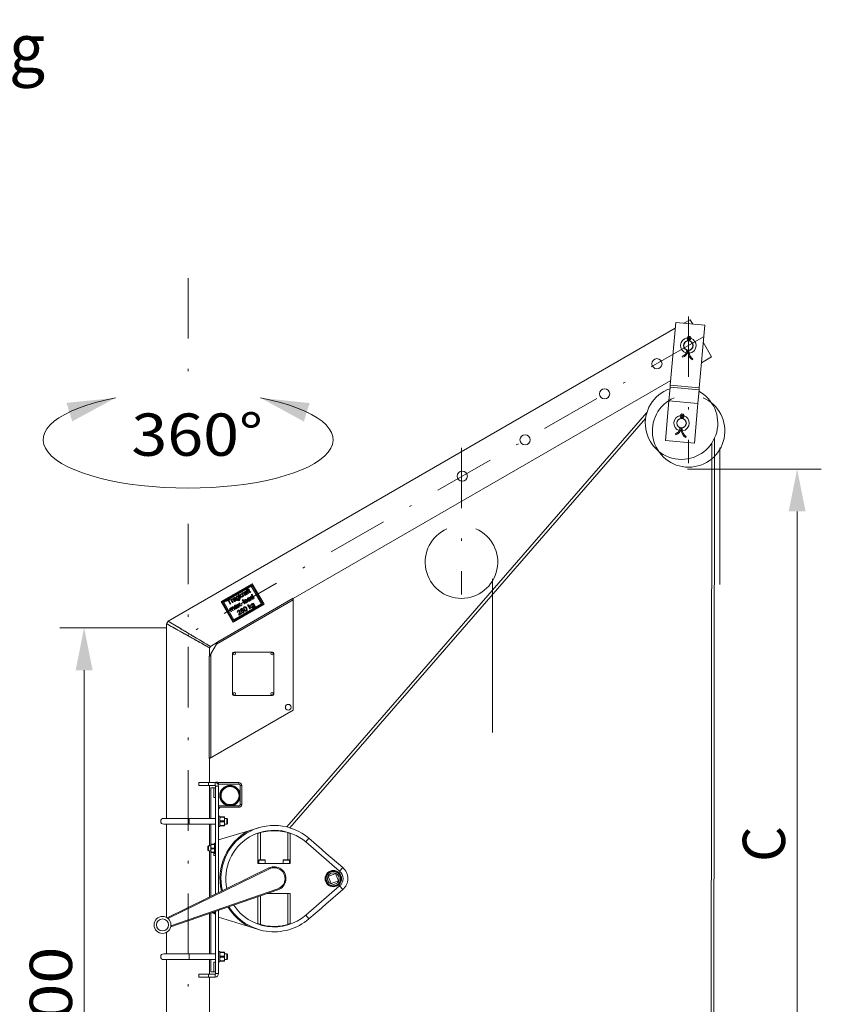
# Model space of a CAD drawing. Units: millimetres. Extents: x 0 to 210, y 0 to 297.
# Drawn here: x 65 to 98, y 188 to 229 of the extents above; entities that cross this region are included whole.
import ezdxf
from ezdxf.enums import TextEntityAlignment as Align

# ---------------------------------------------------------------- set-up
doc = ezdxf.new("R2010")
doc.units = ezdxf.units.MM
doc.header["$LTSCALE"] = 5
for name, pattern in [('ACAD_ISO15W100', [39, 12, -3, 12, -3, 0, -3, 0, -3, 0, -3]), ('AUSGEZOGEN', [0]), ('DASHDOT', [1, 0.5, -0.25, 0, -0.25])]:
    doc.linetypes.add(name, pattern=pattern)
for name, color, linetype in [('Bemassung', 7, 'Continuous'), ('Konstruktionslinien', 7, 'Continuous'), ('Layer21', 7, 'Continuous'), ('Layer41', 7, 'Continuous'), ('Zeichnungsrahmen', 7, 'Continuous')]:
    doc.layers.add(name, color=color, linetype=linetype)
doc.styles.add('Arial', font='arial.ttf')
doc.dimstyles.new('ISO-25', dxfattribs={"dimtxt": 2.5, "dimasz": 2.5, "dimexe": 1.25, "dimexo": 0.625, "dimtad": 1, "dimtxsty": 'Standard', "dimcen": 2.5, "dimadec": 0, "dimazin": 0, "dimtfac": 1, "dimtmove": 0, "dimatfit": 3, "dimfxl": 1, "dimarcsym": 0})

# ---------------------------------------------------------------- blocks, each defined once
blk = doc.blocks.new('*D23')
at = {"layer": 'Zeichnungsrahmen', "linetype": 'AUSGEZOGEN', "lineweight": 18, "true_color": 0xff00ff}
for points in [[(97, 210.449), (96.65, 208.699), (97.35, 208.699)], [(97, 181.793), (97.35, 183.543), (96.65, 183.543)]]:
    blk.add_hatch(color=6, dxfattribs=at).paths.add_polyline_path(points, flags=0)
at = {"layer": 'Zeichnungsrahmen', "color": 6, "linetype": 'AUSGEZOGEN', "lineweight": 18, "true_color": 0xff00ff}
for p, q in [((92.46, 210.449), (98, 210.449)), ((97, 183.543), (97, 208.699)), ((76.614, 181.793), (98, 181.793))]:
    blk.add_line(p, q, dxfattribs=at)
at = {"layer": 'Zeichnungsrahmen', "color": 6, "linetype": 'AUSGEZOGEN', "lineweight": 18, "true_color": 0xff00ff, "style": 'Arial', "width": 0.839002}
blk.add_text('C', height=1.75, rotation=90, dxfattribs=at).set_placement((96.5, 194.2), (96.5, 195.68), align=Align.FIT)
blk = doc.blocks.new('*D25')
at = {"layer": 'Zeichnungsrahmen', "linetype": 'AUSGEZOGEN', "lineweight": 18, "true_color": 0xff00ff}
for points in [[(67.5, 203.883), (67.15, 202.133), (67.85, 202.133)], [(67.5, 159.793), (67.85, 161.543), (67.15, 161.543)]]:
    blk.add_hatch(color=6, dxfattribs=at).paths.add_polyline_path(points, flags=0)
at = {"layer": 'Zeichnungsrahmen', "color": 6, "linetype": 'AUSGEZOGEN', "lineweight": 18, "true_color": 0xff00ff}
for p, q in [((70.912, 203.883), (66.5, 203.883)), ((67.5, 202.133), (67.5, 161.543)), ((66.063, 159.793), (68.5, 159.793))]:
    blk.add_line(p, q, dxfattribs=at)
at = {"layer": 'Zeichnungsrahmen', "color": 6, "linetype": 'AUSGEZOGEN', "lineweight": 18, "true_color": 0xff00ff, "style": 'Arial', "width": 1.139876}
blk.add_text('max. 2200', height=1.75, rotation=90, dxfattribs=at).set_placement((67, 177.7), (67, 190.7), align=Align.FIT)
blk = doc.blocks.new('HHV_250-AH_max_SA_nNn047')
at = {"layer": 'Bemassung', "color": 56, "linetype": 'DASHDOT', "lineweight": 18, "true_color": 0x808000}
for p, q in [((93.132, 215.926), (71.849, 203.638)), ((71.801, 159.793), (71.801, 208.492)), ((71.845, 203.641), (71.801, 203.556))]:
    blk.add_line(p, q, dxfattribs=at)
at = {"layer": 'Zeichnungsrahmen', "color": 56, "linetype": 'AUSGEZOGEN', "lineweight": 18, "true_color": 0x808000}
for p, q in [((91.958, 216.275), (70.971, 204.158)), ((91.752, 213.92), (91.978, 216.509)), ((91.978, 216.509), (93.174, 216.404)), ((92.573, 216.63), (92.312, 216.48)), ((92.573, 216.63), (92.678, 216.448)), ((92.947, 213.815), (93.174, 216.404)), ((92.495, 215.837), (92.46, 215.81)), ((92.47, 215.776), (92.469, 215.758)), ((92.514, 215.772), (92.47, 215.776)), ((92.514, 215.772), (92.513, 215.76)), ((92.518, 215.771), (92.517, 215.759)), ((92.518, 215.771), (92.562, 215.768)), ((92.548, 215.832), (92.578, 215.8)), ((92.56, 215.75), (92.562, 215.768)), ((93.112, 215.696), (93.462, 215.09)), ((92.255, 215.077), (92.244, 215.12)), ((92.435, 215.37), (92.433, 215.345)), ((92.476, 215.341), (92.433, 215.345)), ((92.478, 215.361), (92.476, 215.341)), ((92.482, 215.361), (92.48, 215.341)), ((92.48, 215.341), (92.524, 215.337)), ((92.524, 215.337), (92.526, 215.362)), ((93.037, 214.845), (93.462, 215.09)), ((92.69, 215.004), (92.667, 214.967)), ((76.145, 205.093), (91.769, 214.113)), ((91.695, 213.272), (91.744, 213.834)), ((91.752, 213.92), (91.744, 213.834)), ((92.94, 213.729), (91.744, 213.834)), ((92.947, 213.815), (91.752, 213.92)), ((92.94, 213.729), (92.947, 213.815)), ((92.94, 213.729), (92.891, 213.168)), ((91.551, 211.628), (91.695, 213.271)), ((91.695, 213.272), (91.695, 213.271)), ((91.695, 213.272), (92.891, 213.168)), ((92.89, 213.166), (91.695, 213.271)), ((92.747, 211.523), (92.89, 213.166)), ((92.89, 213.166), (92.891, 213.168)), ((90.782, 212.79), (75.882, 195.649)), ((92.215, 212.629), (92.18, 212.603)), ((92.267, 212.625), (92.297, 212.592)), ((76.01, 195.614), (90.73, 212.547)), ((92.19, 212.568), (92.188, 212.55)), ((92.233, 212.564), (92.19, 212.568)), ((92.233, 212.564), (92.232, 212.552)), ((92.237, 212.564), (92.236, 212.551)), ((92.237, 212.564), (92.281, 212.56)), ((92.28, 212.542), (92.281, 212.56)), ((91.975, 211.87), (91.963, 211.912)), ((92.154, 212.162), (92.152, 212.137)), ((92.196, 212.133), (92.152, 212.137)), ((92.198, 212.153), (92.196, 212.133)), ((92.202, 212.153), (92.2, 212.133)), ((92.2, 212.133), (92.244, 212.129)), ((92.244, 212.129), (92.246, 212.154)), ((92.41, 211.796), (92.386, 211.759)), ((91.551, 211.628), (92.747, 211.523)), ((93.467, 211.523), (93.338, 105.481)), ((93.458, 105.541), (93.587, 211.742)), ((74.453, 205.71), (73.172, 204.97)), ((74.453, 205.71), (74.945, 204.858)), ((74.435, 205.661), (73.223, 204.961)), ((74.418, 205.611), (73.275, 204.951)), ((73.874, 205.281), (73.895, 205.293)), ((73.969, 205.117), (73.874, 205.281)), ((73.895, 205.293), (73.946, 205.206)), ((73.946, 205.206), (73.965, 205.275)), ((73.965, 205.275), (73.994, 205.292)), ((73.994, 205.292), (73.974, 205.22)), ((74.013, 205.303), (74.032, 205.314)), ((74.083, 205.182), (74.013, 205.303)), ((74.032, 205.314), (74.042, 205.297)), ((74.079, 205.336), (74.083, 205.313)), ((74.127, 205.32), (74.104, 205.31)), ((74.203, 205.32), (74.2, 205.326)), ((74.204, 205.413), (74.221, 205.422)), ((74.215, 205.394), (74.204, 205.413)), ((74.211, 205.36), (74.226, 205.334)), ((74.221, 205.422), (74.214, 205.435)), ((74.232, 205.403), (74.215, 205.394)), ((74.29, 205.302), (74.232, 205.403)), ((74.236, 205.445), (74.242, 205.435)), ((74.262, 205.286), (74.241, 205.274)), ((74.242, 205.435), (74.263, 205.447)), ((74.248, 205.497), (74.255, 205.477)), ((74.274, 205.428), (74.253, 205.416)), ((74.253, 205.416), (74.311, 205.314)), ((74.263, 205.447), (74.274, 205.428)), ((74.266, 205.488), (74.281, 205.512)), ((74.283, 205.458), (74.266, 205.488)), ((74.269, 205.45), (74.283, 205.458)), ((74.28, 205.431), (74.269, 205.45)), ((74.294, 205.44), (74.28, 205.431)), ((74.281, 205.512), (74.304, 205.471)), ((74.311, 205.314), (74.29, 205.302)), ((74.333, 205.372), (74.294, 205.44)), ((74.304, 205.471), (74.323, 205.482)), ((74.334, 205.463), (74.315, 205.452)), ((74.315, 205.452), (74.355, 205.383)), ((74.323, 205.482), (74.334, 205.463)), ((74.383, 205.379), (74.395, 205.362)), ((74.418, 205.611), (74.842, 204.877)), ((74.421, 205.259), (74.442, 205.272)), ((74.435, 205.661), (74.894, 204.867)), ((74.442, 205.272), (74.537, 205.107)), ((72.972, 203.207), (76.145, 205.039)), ((76.145, 205.107), (73.031, 203.309)), ((73.172, 204.97), (73.663, 204.118)), ((73.223, 204.961), (73.681, 204.167)), ((73.275, 204.951), (73.699, 204.217)), ((73.395, 205.005), (73.523, 205.079)), ((73.406, 204.986), (73.395, 205.005)), ((73.458, 205.016), (73.406, 204.986)), ((73.542, 204.87), (73.458, 205.016)), ((73.534, 205.06), (73.482, 205.029)), ((73.482, 205.029), (73.566, 204.884)), ((73.523, 205.079), (73.534, 205.06)), ((73.566, 204.884), (73.542, 204.87)), ((73.57, 205.047), (73.589, 205.058)), ((73.64, 204.926), (73.57, 205.047)), ((73.589, 205.058), (73.599, 205.041)), ((73.624, 205.003), (73.661, 204.939)), ((73.635, 205.08), (73.639, 205.058)), ((73.661, 204.939), (73.64, 204.926)), ((73.684, 205.064), (73.661, 205.054)), ((74.945, 204.858), (73.663, 204.118)), ((74.894, 204.867), (73.681, 204.167)), ((74.842, 204.877), (73.699, 204.217)), ((73.76, 205.064), (73.756, 205.07)), ((73.768, 205.104), (73.782, 205.079)), ((73.819, 205.03), (73.798, 205.018)), ((73.818, 204.852), (73.843, 204.867)), ((73.841, 205.032), (73.864, 205.042)), ((73.843, 204.867), (73.879, 204.849)), ((73.847, 205.207), (73.868, 205.219)), ((73.856, 205.192), (73.847, 205.207)), ((73.868, 205.219), (73.928, 205.116)), ((73.896, 204.857), (73.9, 204.899)), ((73.9, 204.899), (73.925, 204.914)), ((73.925, 204.914), (73.918, 204.83)), ((73.967, 205.196), (73.962, 205.178)), ((73.962, 205.178), (73.99, 205.129)), ((74.041, 205.158), (73.967, 205.196)), ((73.99, 205.129), (73.969, 205.117)), ((73.974, 205.22), (74.066, 205.173)), ((74.066, 205.173), (74.041, 205.158)), ((74.041, 205.04), (74.062, 205.052)), ((74.136, 204.875), (74.041, 205.04)), ((74.062, 205.052), (74.157, 204.888)), ((74.067, 205.258), (74.104, 205.194)), ((74.104, 205.194), (74.083, 205.182)), ((74.157, 204.888), (74.136, 204.875)), ((74.281, 205.072), (74.259, 205.062)), ((74.358, 205.071), (74.354, 205.077)), ((74.365, 205.112), (74.38, 205.086)), ((74.417, 205.037), (74.396, 205.025)), ((74.456, 205.199), (74.421, 205.259)), ((74.479, 204.896), (74.501, 204.909)), ((74.488, 204.882), (74.479, 204.896)), ((74.501, 204.909), (74.56, 204.806)), ((74.516, 205.095), (74.505, 205.113)), ((74.537, 205.107), (74.516, 205.095)), ((76.145, 205.039), (76.145, 205.107)), ((76.145, 205.099), (76.145, 200.484)), ((73.512, 204.675), (73.533, 204.688)), ((73.581, 204.555), (73.512, 204.675)), ((73.533, 204.688), (73.544, 204.669)), ((73.567, 204.629), (73.602, 204.567)), ((73.602, 204.567), (73.581, 204.555)), ((73.651, 204.595), (73.607, 204.672)), ((73.632, 204.676), (73.672, 204.608)), ((73.672, 204.608), (73.651, 204.595)), ((73.721, 204.636), (73.678, 204.71)), ((73.694, 204.73), (73.742, 204.648)), ((73.739, 204.759), (73.717, 204.749)), ((73.742, 204.648), (73.721, 204.636)), ((73.815, 204.758), (73.812, 204.764)), ((73.892, 204.815), (73.818, 204.852)), ((73.823, 204.799), (73.838, 204.773)), ((73.865, 204.536), (73.843, 204.526)), ((73.874, 204.724), (73.853, 204.712)), ((73.885, 204.73), (73.892, 204.815)), ((73.91, 204.745), (73.885, 204.73)), ((74.016, 204.469), (73.909, 204.407)), ((73.915, 204.804), (73.91, 204.745)), ((73.924, 204.8), (73.915, 204.804)), ((73.918, 204.83), (73.993, 204.793)), ((73.967, 204.778), (73.924, 204.8)), ((73.924, 204.443), (74.004, 204.49)), ((73.965, 204.656), (74.043, 204.701)), ((73.997, 204.561), (73.965, 204.656)), ((73.993, 204.793), (73.967, 204.778)), ((74.055, 204.68), (73.994, 204.644)), ((73.994, 204.644), (74.01, 204.597)), ((74.019, 204.571), (73.997, 204.561)), ((74.004, 204.827), (74.025, 204.839)), ((74.016, 204.806), (74.004, 204.827)), ((74.004, 204.49), (74.016, 204.469)), ((74.014, 204.526), (74.034, 204.541)), ((74.037, 204.818), (74.016, 204.806)), ((74.025, 204.839), (74.037, 204.818)), ((74.043, 204.701), (74.055, 204.68)), ((74.266, 204.832), (74.287, 204.844)), ((74.361, 204.668), (74.266, 204.832)), ((74.287, 204.844), (74.337, 204.757)), ((74.337, 204.757), (74.356, 204.825)), ((74.359, 204.747), (74.354, 204.728)), ((74.354, 204.728), (74.382, 204.68)), ((74.356, 204.825), (74.386, 204.842)), ((74.433, 204.709), (74.359, 204.747)), ((74.382, 204.68), (74.361, 204.668)), ((74.386, 204.842), (74.366, 204.771)), ((74.366, 204.771), (74.457, 204.723)), ((74.457, 204.723), (74.433, 204.709)), ((74.474, 204.721), (74.496, 204.732)), ((70.912, 204.056), (70.912, 196.002)), ((72.724, 203.117), (73.019, 203.287)), ((73.031, 203.309), (72.972, 203.207)), ((72.684, 202.709), (72.97, 203.204)), ((72.69, 202.718), (72.69, 203.059)), ((73.645, 202.834), (73.645, 201.134)), ((75.295, 202.884), (73.695, 202.884)), ((75.345, 201.134), (75.345, 202.834)), ((72.737, 202.799), (72.677, 202.696)), ((72.677, 202.696), (72.677, 198.482)), ((72.737, 198.516), (72.737, 202.799)), ((73.695, 201.084), (75.295, 201.084)), ((76.145, 200.484), (72.684, 198.486)), ((72.677, 198.482), (72.737, 198.516)), ((72.69, 197.482), (72.69, 198.489)), ((72.241, 197.362), (72.241, 197.482)), ((72.641, 197.482), (72.241, 197.482)), ((72.641, 197.362), (72.241, 197.362)), ((72.641, 197.482), (72.921, 197.482)), ((72.641, 197.362), (72.641, 197.482)), ((72.921, 197.362), (72.641, 197.362)), ((72.69, 196.002), (72.69, 197.362)), ((72.741, 196.002), (72.741, 197.262)), ((72.861, 197.262), (72.741, 197.262)), ((72.861, 197.262), (72.861, 196.862)), ((72.861, 197.262), (72.941, 197.262)), ((72.921, 197.362), (72.921, 197.482)), ((72.941, 192.876), (72.941, 197.342)), ((72.941, 197.342), (73.061, 197.342)), ((73.061, 197.422), (73.036, 197.422)), ((73.061, 197.482), (73.061, 197.422)), ((73.061, 197.482), (73.901, 197.482)), ((73.061, 197.422), (73.061, 197.482)), ((73.901, 197.422), (73.061, 197.422)), ((73.061, 197.342), (73.061, 192.934)), ((73.901, 197.422), (73.901, 197.482)), ((73.961, 196.582), (73.961, 197.362)), ((73.961, 197.362), (74.021, 197.362)), ((74.021, 197.362), (74.021, 196.582)), ((72.861, 196.862), (72.941, 196.862)), ((73.061, 196.522), (73.901, 196.522)), ((73.121, 196.462), (73.061, 196.462)), ((73.901, 196.462), (73.061, 196.462)), ((73.901, 196.522), (73.901, 196.462)), ((73.961, 196.582), (74.021, 196.582)), ((71.851, 196.002), (70.791, 196.002)), ((72.941, 196.002), (71.851, 196.002)), ((71.851, 195.762), (71.851, 196.002)), ((73.111, 196.093), (73.061, 196.093)), ((73.111, 195.671), (73.111, 196.093)), ((73.123, 196.072), (73.111, 196.072)), ((73.111, 195.977), (73.123, 196.056)), ((73.123, 195.897), (73.111, 195.977)), ((73.123, 196.056), (73.123, 196.072)), ((73.123, 196.072), (73.299, 196.072)), ((73.123, 196.056), (73.299, 196.056)), ((73.123, 195.866), (73.123, 195.897)), ((73.123, 195.897), (73.299, 195.897)), ((73.299, 196.072), (73.299, 196.056)), ((73.311, 196.072), (73.299, 196.072)), ((73.299, 196.056), (73.311, 195.977)), ((73.311, 195.977), (73.299, 195.897)), ((73.299, 195.897), (73.299, 195.866)), ((73.311, 195.977), (73.311, 196.072)), ((73.401, 196.002), (73.311, 196.002)), ((73.311, 195.787), (73.311, 195.977)), ((73.431, 195.972), (73.401, 196.002)), ((73.401, 195.882), (73.401, 196.002)), ((73.431, 195.972), (73.431, 195.882)), ((70.791, 195.762), (71.851, 195.762)), ((70.912, 195.762), (70.912, 191.902)), ((71.851, 195.762), (72.941, 195.762)), ((72.69, 194.862), (72.69, 195.762)), ((72.741, 194.932), (72.741, 195.762)), ((73.061, 195.671), (73.111, 195.671)), ((73.061, 195.112), (74.318, 195.494)), ((73.111, 195.787), (73.123, 195.866)), ((73.123, 195.707), (73.111, 195.787)), ((73.111, 195.692), (73.123, 195.692)), ((73.299, 195.866), (73.123, 195.866)), ((73.299, 195.707), (73.123, 195.707)), ((73.123, 195.692), (73.123, 195.707)), ((73.123, 195.692), (73.299, 195.692)), ((73.299, 195.866), (73.311, 195.787)), ((73.311, 195.787), (73.299, 195.707)), ((73.299, 195.707), (73.299, 195.692)), ((73.299, 195.692), (73.311, 195.692)), ((73.311, 195.692), (73.311, 195.787)), ((73.311, 195.762), (73.401, 195.762)), ((73.401, 195.762), (73.401, 195.882)), ((73.401, 195.762), (73.431, 195.792)), ((73.431, 195.882), (73.431, 195.792)), ((74.318, 195.494), (74.721, 195.617)), ((74.691, 195.375), (74.691, 194.132)), ((74.791, 195.408), (74.791, 194.292)), ((75.931, 194.292), (75.931, 195.408)), ((76.031, 194.132), (76.031, 195.375)), ((76.667, 195.027), (76.798, 195.178)), ((76.798, 195.178), (77.32, 194.728)), ((72.64, 194.862), (72.621, 194.843)), ((72.621, 194.843), (72.621, 194.681)), ((72.621, 194.681), (72.64, 194.662)), ((72.741, 194.862), (72.64, 194.862)), ((72.64, 194.862), (72.64, 194.662)), ((72.752, 194.932), (72.741, 194.932)), ((72.741, 194.932), (72.741, 194.847)), ((72.741, 194.847), (72.752, 194.918)), ((72.741, 194.847), (72.741, 194.677)), ((72.752, 194.775), (72.741, 194.847)), ((72.741, 194.677), (72.752, 194.748)), ((72.752, 194.605), (72.741, 194.677)), ((72.741, 194.677), (72.741, 194.592)), ((72.752, 194.918), (72.752, 194.932)), ((72.752, 194.932), (72.89, 194.932)), ((72.752, 194.918), (72.89, 194.918)), ((72.752, 194.748), (72.752, 194.775)), ((72.752, 194.775), (72.89, 194.775)), ((72.89, 194.748), (72.752, 194.748)), ((72.89, 194.932), (72.89, 194.918)), ((72.901, 194.932), (72.89, 194.932)), ((72.89, 194.918), (72.901, 194.847)), ((72.901, 194.847), (72.89, 194.775)), ((72.89, 194.775), (72.89, 194.748)), ((72.89, 194.748), (72.901, 194.677)), ((72.901, 194.677), (72.89, 194.605)), ((72.941, 194.972), (72.901, 194.972)), ((72.901, 194.972), (72.901, 194.552)), ((78.072, 193.815), (76.667, 195.027)), ((77.319, 194.729), (77.191, 194.839)), ((72.64, 194.662), (72.741, 194.662)), ((72.69, 192.753), (72.69, 194.662)), ((72.741, 194.592), (72.752, 194.592)), ((72.741, 192.778), (72.741, 194.592)), ((72.89, 194.605), (72.752, 194.605)), ((72.752, 194.592), (72.752, 194.605)), ((72.752, 194.592), (72.89, 194.592)), ((72.861, 194.592), (72.861, 194.462)), ((72.861, 194.462), (72.941, 194.462)), ((72.89, 194.605), (72.89, 194.592)), ((72.89, 194.592), (72.901, 194.592)), ((72.901, 194.552), (72.941, 194.552)), ((74.731, 194.276), (74.731, 194.132)), ((74.991, 194.276), (74.731, 194.276)), ((74.861, 194.292), (74.747, 194.292)), ((74.975, 194.292), (74.861, 194.292)), ((74.991, 194.132), (74.991, 194.276)), ((75.731, 194.276), (75.731, 194.132)), ((75.991, 194.276), (75.731, 194.276)), ((75.861, 194.292), (75.747, 194.292)), ((75.975, 194.292), (75.861, 194.292)), ((75.991, 194.132), (75.991, 194.276)), ((77.503, 194.57), (78.203, 193.966)), ((77.631, 194.459), (77.504, 194.569)), ((70.932, 191.895), (75.146, 193.952)), ((75.164, 193.916), (70.964, 191.866)), ((74.691, 194.132), (76.031, 194.132)), ((75.164, 193.916), (75.146, 193.952)), ((78.203, 193.966), (78.072, 193.815)), ((77.531, 193.667), (77.531, 193.705)), ((77.602, 193.598), (77.898, 193.721)), ((77.725, 193.303), (77.602, 193.598)), ((77.898, 193.721), (78.02, 193.426)), ((75.521, 193.049), (71.089, 191.517)), ((71.092, 191.56), (75.508, 193.087)), ((75.508, 193.087), (75.521, 193.049)), ((76.667, 191.997), (78.072, 193.209)), ((77.48, 193.434), (77.501, 193.434)), ((77.502, 193.43), (77.481, 193.43)), ((78.203, 193.058), (77.503, 192.454)), ((77.531, 193.319), (77.531, 193.357)), ((78.02, 193.426), (77.725, 193.303)), ((78.203, 193.058), (78.072, 193.209)), ((74.691, 192.762), (74.691, 191.649)), ((74.791, 192.796), (74.791, 191.616)), ((76.031, 192.892), (75.067, 192.892)), ((75.931, 191.616), (75.931, 192.892)), ((76.031, 191.649), (76.031, 192.892)), ((77.32, 192.296), (76.798, 191.846)), ((77.319, 192.295), (77.191, 192.185)), ((77.631, 192.564), (77.504, 192.455)), ((70.932, 191.895), (70.935, 191.888)), ((72.69, 190.402), (72.69, 192.07)), ((72.741, 190.402), (72.741, 192.088)), ((72.753, 192.092), (72.89, 192.092)), ((72.89, 192.105), (72.792, 192.105)), ((72.861, 192.092), (72.861, 192.062)), ((72.861, 192.062), (72.901, 192.062)), ((72.896, 192.141), (72.89, 192.105)), ((72.89, 192.105), (72.89, 192.092)), ((72.89, 192.092), (72.901, 192.092)), ((72.901, 192.143), (72.901, 192.052)), ((72.901, 192.052), (72.941, 192.052)), ((72.941, 189.582), (72.941, 192.157)), ((73.061, 192.198), (73.061, 189.582)), ((74.318, 191.53), (73.061, 191.912)), ((76.667, 191.997), (76.798, 191.846)), ((71.086, 191.524), (71.089, 191.517)), ((74.721, 191.407), (74.318, 191.53)), ((70.912, 191.288), (70.912, 190.402)), ((71.851, 190.402), (70.791, 190.402)), ((72.941, 190.402), (71.851, 190.402)), ((71.851, 190.162), (71.851, 190.402)), ((73.111, 190.493), (73.061, 190.493)), ((73.111, 190.071), (73.111, 190.493)), ((73.123, 190.472), (73.111, 190.472)), ((73.111, 190.377), (73.123, 190.456)), ((73.123, 190.297), (73.111, 190.377)), ((73.111, 190.187), (73.123, 190.266)), ((73.123, 190.456), (73.123, 190.472)), ((73.123, 190.472), (73.299, 190.472)), ((73.123, 190.456), (73.299, 190.456)), ((73.123, 190.266), (73.123, 190.297)), ((73.123, 190.297), (73.299, 190.297)), ((73.299, 190.266), (73.123, 190.266)), ((73.299, 190.472), (73.299, 190.456)), ((73.311, 190.472), (73.299, 190.472)), ((73.299, 190.456), (73.311, 190.377)), ((73.311, 190.377), (73.299, 190.297)), ((73.299, 190.297), (73.299, 190.266)), ((73.299, 190.266), (73.311, 190.187)), ((73.311, 190.377), (73.311, 190.472)), ((73.401, 190.402), (73.311, 190.402)), ((73.311, 190.187), (73.311, 190.377)), ((73.431, 190.372), (73.401, 190.402)), ((73.401, 190.282), (73.401, 190.402)), ((73.401, 190.162), (73.401, 190.282)), ((73.431, 190.372), (73.431, 190.282)), ((73.431, 190.282), (73.431, 190.192)), ((70.791, 190.162), (71.851, 190.162)), ((70.912, 190.162), (70.912, 167.993)), ((71.851, 190.162), (72.941, 190.162)), ((72.69, 189.562), (72.69, 190.162)), ((72.741, 189.662), (72.741, 190.162)), ((72.861, 190.062), (72.861, 189.662)), ((72.861, 190.062), (72.941, 190.062)), ((73.061, 190.071), (73.111, 190.071)), ((73.123, 190.107), (73.111, 190.187)), ((73.111, 190.092), (73.123, 190.092)), ((73.299, 190.107), (73.123, 190.107)), ((73.123, 190.092), (73.123, 190.107)), ((73.123, 190.092), (73.299, 190.092)), ((73.311, 190.187), (73.299, 190.107)), ((73.299, 190.107), (73.299, 190.092)), ((73.299, 190.092), (73.311, 190.092)), ((73.311, 190.092), (73.311, 190.187)), ((73.311, 190.162), (73.401, 190.162)), ((73.401, 190.162), (73.431, 190.192)), ((72.241, 189.562), (72.241, 189.442)), ((72.241, 189.562), (72.641, 189.562)), ((72.641, 189.442), (72.241, 189.442)), ((72.641, 189.562), (72.921, 189.562)), ((72.641, 189.562), (72.641, 189.442)), ((72.921, 189.442), (72.641, 189.442)), ((72.69, 167.993), (72.69, 189.442)), ((72.861, 189.662), (72.741, 189.662)), ((72.861, 189.662), (72.941, 189.662)), ((72.921, 189.562), (72.921, 189.442)), ((72.941, 189.582), (73.061, 189.582))]:
    blk.add_line(p, q, dxfattribs=at)
for points in [[(74.104, 205.31), (74.102, 205.334), (74.106, 205.347), (74.117, 205.362), (74.138, 205.378)], [(74.138, 205.378), (74.166, 205.389), (74.179, 205.389), (74.188, 205.386), (74.198, 205.379), (74.199, 205.378)], [(74.172, 205.301), (74.164, 205.294), (74.156, 205.287), (74.153, 205.281), (74.152, 205.275), (74.153, 205.27), (74.154, 205.268)], [(74.154, 205.268), (74.159, 205.263), (74.165, 205.26), (74.171, 205.259), (74.179, 205.261), (74.187, 205.265)], [(74.243, 205.472), (74.236, 205.466), (74.233, 205.463), (74.232, 205.459), (74.232, 205.455), (74.236, 205.445)], [(74.381, 205.352), (74.369, 205.347), (74.361, 205.346), (74.353, 205.348), (74.347, 205.352), (74.333, 205.372)], [(74.355, 205.383), (74.358, 205.378), (74.362, 205.373), (74.365, 205.372), (74.368, 205.371), (74.371, 205.372), (74.375, 205.373)], [(73.661, 205.054), (73.659, 205.078), (73.663, 205.091), (73.674, 205.106), (73.695, 205.122)], [(73.695, 205.122), (73.723, 205.133), (73.735, 205.133), (73.745, 205.131), (73.755, 205.123), (73.756, 205.122)], [(73.729, 205.045), (73.72, 205.038), (73.713, 205.031), (73.71, 205.025), (73.709, 205.019), (73.71, 205.014), (73.711, 205.012)], [(73.711, 205.012), (73.716, 205.007), (73.722, 205.004), (73.728, 205.004), (73.736, 205.005), (73.744, 205.009)], [(73.8, 205.099), (73.787, 205.137), (73.788, 205.155), (73.795, 205.173), (73.807, 205.186), (73.813, 205.19)], [(73.82, 205.113), (73.835, 205.093), (73.845, 205.086), (73.858, 205.083), (73.87, 205.085), (73.875, 205.088)], [(73.881, 205.148), (73.867, 205.166), (73.856, 205.173), (73.843, 205.176), (73.833, 205.175), (73.826, 205.172)], [(73.911, 205.021), (73.884, 205.011), (73.871, 205.011), (73.86, 205.014), (73.85, 205.02), (73.841, 205.032)], [(73.928, 205.116), (73.942, 205.087), (73.945, 205.071), (73.942, 205.055), (73.935, 205.041), (73.922, 205.028), (73.911, 205.021)], [(74.167, 204.973), (74.182, 204.954), (74.193, 204.947), (74.206, 204.944), (74.218, 204.946), (74.226, 204.95)], [(74.234, 205.013), (74.218, 205.033), (74.206, 205.039), (74.193, 205.041), (74.181, 205.039), (74.176, 205.036)], [(74.293, 205.129), (74.321, 205.14), (74.337, 205.14), (74.346, 205.136), (74.354, 205.129)], [(74.326, 205.053), (74.318, 205.046), (74.311, 205.039), (74.308, 205.033), (74.307, 205.027), (74.308, 205.021), (74.309, 205.019)], [(74.309, 205.019), (74.314, 205.014), (74.319, 205.012), (74.325, 205.011), (74.334, 205.013), (74.341, 205.017)], [(74.399, 205.107), (74.386, 205.143), (74.386, 205.162), (74.393, 205.179), (74.405, 205.193), (74.413, 205.198)], [(74.425, 205.18), (74.416, 205.173), (74.411, 205.163), (74.409, 205.153), (74.411, 205.142), (74.42, 205.119)], [(74.432, 204.789), (74.419, 204.827), (74.42, 204.845), (74.427, 204.862), (74.438, 204.875), (74.445, 204.879)], [(74.42, 205.119), (74.437, 205.099), (74.447, 205.093), (74.46, 205.09), (74.47, 205.091), (74.476, 205.094)], [(74.482, 205.153), (74.465, 205.175), (74.455, 205.182), (74.443, 205.184), (74.43, 205.183), (74.425, 205.18)], [(74.514, 204.837), (74.499, 204.856), (74.488, 204.863), (74.475, 204.866), (74.465, 204.865), (74.458, 204.862)], [(73.571, 204.687), (73.561, 204.678), (73.557, 204.669), (73.555, 204.66), (73.558, 204.647), (73.567, 204.629)], [(73.607, 204.672), (73.597, 204.685), (73.591, 204.689), (73.586, 204.691), (73.58, 204.691), (73.571, 204.687)], [(73.678, 204.71), (73.667, 204.725), (73.662, 204.729), (73.655, 204.731), (73.648, 204.73), (73.641, 204.728), (73.64, 204.727)], [(73.751, 204.816), (73.779, 204.827), (73.794, 204.827), (73.804, 204.823), (73.812, 204.816)], [(73.784, 204.739), (73.776, 204.733), (73.769, 204.726), (73.765, 204.72), (73.764, 204.714), (73.766, 204.708), (73.767, 204.706)], [(73.767, 204.706), (73.771, 204.701), (73.777, 204.699), (73.783, 204.698), (73.792, 204.7), (73.799, 204.703)], [(73.879, 204.849), (73.887, 204.845), (73.891, 204.843), (73.895, 204.841)], [(73.913, 204.491), (73.926, 204.531), (73.929, 204.551), (73.928, 204.567), (73.924, 204.574)], [(74.119, 204.636), (74.106, 204.663), (74.097, 204.692), (74.097, 204.713), (74.102, 204.728), (74.112, 204.741), (74.124, 204.75)], [(74.124, 204.75), (74.145, 204.758), (74.161, 204.758), (74.175, 204.753), (74.198, 204.734), (74.225, 204.697)], [(74.204, 204.685), (74.187, 204.711), (74.173, 204.726), (74.162, 204.733), (74.15, 204.735), (74.14, 204.734), (74.135, 204.731)], [(74.14, 204.649), (74.158, 204.621), (74.172, 204.607), (74.183, 204.601), (74.195, 204.599), (74.204, 204.6), (74.209, 204.603)], [(74.209, 204.603), (74.217, 204.609), (74.222, 204.618), (74.225, 204.631), (74.222, 204.647), (74.204, 204.685)], [(74.225, 204.697), (74.237, 204.673), (74.246, 204.647), (74.247, 204.619), (74.242, 204.604), (74.232, 204.592), (74.22, 204.584)], [(74.452, 204.803), (74.468, 204.782), (74.478, 204.776), (74.49, 204.773), (74.499, 204.774), (74.507, 204.777)], [(74.543, 204.711), (74.517, 204.701), (74.503, 204.7), (74.489, 204.704), (74.481, 204.712), (74.474, 204.721)], [(74.507, 204.777), (74.516, 204.785), (74.521, 204.794), (74.524, 204.806), (74.521, 204.822), (74.514, 204.837)], [(74.56, 204.806), (74.575, 204.772), (74.577, 204.756), (74.572, 204.74), (74.563, 204.726), (74.543, 204.711)], [(70.974, 204.16), (70.938, 204.109), (70.912, 204.053)], [(70.912, 204.054), (70.919, 204.05), (70.94, 204.038), (70.976, 204.018), (71.033, 203.986), (71.105, 203.945), (71.198, 203.894), (71.304, 203.834), (71.431, 203.764), (71.568, 203.687), (71.646, 203.643), (71.725, 203.599), (71.806, 203.554), (71.888, 203.508), (71.971, 203.461), (72.054, 203.415), (72.137, 203.369), (72.217, 203.323), (72.29, 203.283), (72.359, 203.244), (72.426, 203.207), (72.487, 203.172), (72.535, 203.146), (72.577, 203.122), (72.596, 203.112)], [(72.69, 203.059), (72.686, 203.061), (72.673, 203.068), (72.652, 203.08), (72.622, 203.097), (72.586, 203.117), (72.542, 203.142), (72.508, 203.161), (72.471, 203.182), (72.43, 203.205), (72.383, 203.231), (72.33, 203.26), (72.273, 203.293), (72.21, 203.328), (72.141, 203.366), (72.091, 203.394), (72.035, 203.425), (71.975, 203.459), (71.93, 203.484), (71.872, 203.517), (71.801, 203.556), (71.74, 203.591), (71.688, 203.62), (71.645, 203.644), (71.601, 203.668), (71.55, 203.697), (71.504, 203.723), (71.461, 203.747), (71.376, 203.794), (71.3, 203.837), (71.232, 203.875), (71.172, 203.908), (71.112, 203.942), (71.06, 203.971), (71.016, 203.996), (70.98, 204.016), (70.95, 204.033), (70.929, 204.044), (70.916, 204.051), (70.912, 204.054)], [(72.723, 203.117), (72.724, 203.117), (72.713, 203.123), (72.683, 203.141), (72.636, 203.169), (72.573, 203.207), (72.492, 203.255), (72.396, 203.312), (72.28, 203.382), (72.151, 203.458), (72.078, 203.501), (72.004, 203.546), (71.926, 203.592), (71.848, 203.638), (71.766, 203.687), (71.685, 203.736), (71.602, 203.785), (71.521, 203.833), (71.445, 203.878), (71.372, 203.922), (71.3, 203.965), (71.233, 204.005), (71.179, 204.037), (71.13, 204.066), (71.085, 204.093), (71.046, 204.116), (71.02, 204.131), (71, 204.144), (70.984, 204.153), (70.975, 204.158), (70.973, 204.159)], [(70.973, 204.159), (70.977, 204.157), (70.99, 204.15), (71.011, 204.137), (71.04, 204.12), (71.075, 204.099), (71.119, 204.073), (71.152, 204.053), (71.189, 204.031), (71.229, 204.007), (71.276, 203.979), (71.327, 203.949), (71.384, 203.915), (71.446, 203.878), (71.513, 203.838), (71.563, 203.808), (71.618, 203.776), (71.678, 203.74), (71.722, 203.714), (71.779, 203.68), (71.848, 203.638), (71.909, 203.602), (71.96, 203.572), (72.002, 203.547), (72.045, 203.521), (72.095, 203.491), (72.141, 203.464), (72.183, 203.439), (72.267, 203.389), (72.342, 203.345), (72.409, 203.305), (72.467, 203.27), (72.527, 203.234), (72.578, 203.204), (72.622, 203.178), (72.657, 203.157), (72.686, 203.139), (72.707, 203.127), (72.72, 203.12), (72.724, 203.117)], [(72.621, 203.098), (72.634, 203.09), (72.672, 203.069), (72.689, 203.059), (72.688, 203.06)], [(72.69, 203.058), (72.711, 203.085), (72.724, 203.118)]]:
    blk.add_lwpolyline(points, dxfattribs=at)
for centre, radius in [((92.498, 215.56), 0.2), ((92.498, 215.56), 0.19), ((91.199, 214.81), 0.21), ((89.034, 213.56), 0.21), ((92.217, 212.352), 0.2), ((92.217, 212.352), 0.19), ((85.743, 211.66), 0.21), ((83.145, 210.16), 0.21), ((73.715, 202.814), 0.052), ((75.275, 202.814), 0.052), ((73.715, 201.154), 0.052), ((75.275, 201.154), 0.052), ((75.945, 200.6), 0.12), ((73.537, 196.946), 0.424), ((73.537, 196.946), 0.41), ((73.537, 196.946), 0.386), ((73.537, 196.946), 0.372), ((77.811, 193.512), 0.34), ((77.811, 193.512), 0.32), ((77.811, 193.512), 0.3), ((77.811, 193.512), 0.24), ((70.743, 191.595), 0.35), ((70.743, 191.595), 0.25)]:
    blk.add_circle(centre, radius, dxfattribs=at)
for centre, radius, start, end in [((92.498, 215.56), 0.32, 99.3615, 253.5139), ((92.524, 215.859), 0.08, 312.6005, 175), ((92.524, 215.859), 0.08, 175, 217.3995), ((92.524, 215.859), 0.036, 312.6005, 217.3995), ((92.498, 215.56), 0.32, 79.4625, 90.5375), ((92.498, 215.56), 0.32, 0, 70.6385), ((92.42, 215.78), 0.05, 355, 37.3995), ((92.42, 215.78), 0.094, 355, 37.3995), ((92.612, 215.763), 0.094, 132.6005, 175), ((92.498, 215.56), 0.32, 275.5858, 0), ((92.612, 215.763), 0.05, 132.6005, 175), ((92.178, 215.367), 0.256, 285, 355), ((92.178, 215.367), 0.3, 285, 355), ((92.498, 215.56), 0.32, 261.6034, 267.6178), ((92.879, 215.306), 0.4, 175, 238), ((92.879, 215.306), 0.356, 175, 238), ((92.217, 212.352), 1.5, 108.5782, 270), ((92.217, 212.352), 1.5, 270, 61.4218), ((92.217, 212.352), 0.32, 99.3615, 253.5139), ((92.243, 212.651), 0.08, 312.6005, 175), ((92.243, 212.651), 0.08, 175, 217.3995), ((92.14, 212.572), 0.05, 355, 37.3995), ((92.243, 212.651), 0.036, 312.6005, 217.3995), ((92.217, 212.352), 0.32, 79.4625, 90.5375), ((92.14, 212.572), 0.094, 355, 37.3995), ((92.331, 212.556), 0.094, 132.6005, 175), ((92.331, 212.556), 0.05, 132.6005, 175), ((92.217, 212.352), 0.32, 0, 70.6385), ((92.217, 212.352), 0.32, 275.5858, 0), ((91.897, 212.16), 0.256, 285, 355), ((91.897, 212.16), 0.3, 285, 355), ((92.217, 212.352), 0.32, 261.6034, 267.6178), ((92.598, 212.098), 0.4, 175, 238), ((92.598, 212.098), 0.356, 175, 238), ((74.073, 205.303), 0.0317, 123.1643, 191.9655), ((74.078, 205.291), 0.0226, 122.3222, 197.6321), ((74.078, 205.289), 0.0468, 89.3821, 118.7524), ((74.153, 205.309), 0.1, 194.2258, 210.3489), ((74.079, 205.287), 0.0266, 81.7586, 119.2766), ((74.154, 205.329), 0.0285, 107.2967, 198.0576), ((74.169, 205.274), 0.0404, 131.6317, 209.7111), ((74.263, 205.176), 0.177, 126.6275, 133.2144), ((74.168, 205.318), 0.0445, 86.6024, 121.0294), ((74.059, 205.462), 0.175, 304.5272, 317.9882), ((74.166, 205.342), 0.0214, 21.2654, 75.9549), ((74.06, 205.454), 0.19, 306.0096, 317.3416), ((71.409, 203.817), 3.172, 28.7953, 28.8978), ((74.168, 205.302), 0.0419, 297.1252, 358.4678), ((74.157, 205.306), 0.0721, 299.7962, 343.1374), ((74.071, 205.281), 0.161, 29.5209, 36.9663), ((74.162, 205.295), 0.0478, 7.5435, 31.1899), ((74.242, 205.455), 0.036, 112.9817, 183.4417), ((74.255, 205.463), 0.0497, 190.9492, 214.2068), ((74.328, 205.374), 0.11, 200.871, 232.9514), ((74.256, 205.309), 0.0379, 219.0174, 247.3798), ((74.282, 205.391), 0.112, 108.075, 119.2446), ((74.286, 205.395), 0.0884, 110.4537, 119.3306), ((74.323, 205.461), 0.102, 300.9482, 306.3466), ((74.338, 205.424), 0.0844, 301.0731, 312.8328), ((73.63, 205.047), 0.0317, 123.1643, 191.9655), ((73.635, 205.033), 0.0468, 89.3821, 118.7524), ((73.635, 205.035), 0.0226, 122.3222, 197.6321), ((73.71, 205.053), 0.1, 194.2258, 210.3489), ((73.636, 205.031), 0.0266, 81.7586, 119.2766), ((73.711, 205.073), 0.0285, 107.2967, 198.0576), ((73.726, 205.019), 0.0404, 131.6317, 209.7111), ((73.725, 205.018), 0.0392, 209.2495, 309.1304), ((73.82, 204.92), 0.177, 126.6275, 133.2144), ((73.725, 205.062), 0.0445, 86.6024, 121.0294), ((73.616, 205.206), 0.175, 304.5272, 317.9882), ((73.723, 205.086), 0.0214, 21.2654, 75.9549), ((73.617, 205.198), 0.19, 306.0096, 317.3416), ((70.965, 203.561), 3.172, 28.7953, 28.8978), ((73.724, 205.046), 0.0419, 297.1252, 358.4678), ((73.714, 205.05), 0.0721, 299.7962, 343.1374), ((73.628, 205.025), 0.161, 29.5209, 36.9663), ((73.719, 205.039), 0.0478, 7.5435, 31.1899), ((73.885, 205.118), 0.11, 200.871, 232.9514), ((73.812, 205.053), 0.0379, 219.0174, 247.3798), ((73.857, 205.123), 0.0621, 202.6803, 296.6292), ((73.85, 205.14), 0.0405, 126.8713, 220.906), ((73.837, 205.149), 0.0474, 66.0558, 119.9508), ((73.879, 205.052), 0.0181, 213.5601, 265.0345), ((73.852, 205.121), 0.0403, 305.6137, 42.5123), ((73.877, 205.078), 0.0447, 270.485, 301.3088), ((73.862, 205.109), 0.0473, 299.0664, 350.2899), ((66.65, 205.492), 7.273, 354.867, 354.9949), ((73.889, 205.07), 0.0319, 290.2064, 12.8592), ((73.77, 205.017), 0.162, 21.7518, 31.2378), ((74.2, 205.001), 0.0679, 163.3627, 216.1091), ((74.168, 205.274), 0.0392, 209.2495, 309.1304), ((74.195, 204.999), 0.0637, 118.9599, 160.5361), ((74.205, 204.986), 0.064, 202.9233, 299.928), ((74.199, 205.001), 0.0425, 123.74, 220.1235), ((74.197, 205), 0.0633, 24.0081, 120.2654), ((74.201, 204.985), 0.0429, 304.2626, 40.7832), ((74.206, 204.986), 0.0629, 298.8331, 39.9643), ((74.313, 205.077), 0.0562, 111.259, 195.4466), ((74.308, 205.081), 0.0284, 107.0546, 198.2997), ((74.324, 205.026), 0.0404, 131.565, 209.7778), ((74.323, 205.025), 0.0392, 209.2283, 309.1516), ((74.409, 204.938), 0.162, 126.334, 133.5079), ((74.322, 205.072), 0.0423, 85.6523, 121.9795), ((74.186, 205.244), 0.215, 305.803, 316.7124), ((74.318, 205.091), 0.0243, 24.6984, 72.5219), ((74.215, 205.206), 0.19, 306.0131, 317.3381), ((75.451, 205.71), 1.266, 208.7181, 208.975), ((74.322, 205.054), 0.0417, 296.9354, 358.6577), ((74.312, 205.057), 0.0721, 299.7911, 343.1425), ((74.243, 205.044), 0.14, 28.9678, 37.5195), ((74.321, 205.048), 0.0429, 6.1762, 32.5572), ((74.515, 205.15), 0.149, 205.1697, 228.6527), ((74.41, 205.06), 0.038, 219.0753, 247.3219), ((74.458, 205.132), 0.064, 202.8159, 294.6888), ((74.434, 205.159), 0.0449, 61.4185, 119.0417), ((74.483, 204.829), 0.0406, 127.0778, 220.6996), ((74.469, 204.838), 0.0476, 66.2175, 119.7891), ((74.452, 205.127), 0.0403, 306.4891, 41.4454), ((74.465, 205.109), 0.0401, 298.673, 5.3902), ((73.588, 204.671), 0.0442, 119.5907, 182.9654), ((73.586, 204.68), 0.0355, 45.7675, 124.4072), ((73.659, 204.708), 0.0477, 120.311, 182.6319), ((73.659, 204.698), 0.0343, 122.1675, 219.985), ((73.657, 204.716), 0.0399, 20.3303, 124.0579), ((73.771, 204.764), 0.0562, 111.259, 195.4466), ((73.766, 204.768), 0.0284, 107.0546, 198.2997), ((73.781, 204.713), 0.0404, 131.565, 209.7778), ((73.78, 204.712), 0.0392, 209.2283, 309.1516), ((73.866, 204.625), 0.162, 126.334, 133.5079), ((73.78, 204.759), 0.0423, 85.6523, 121.9795), ((73.644, 204.931), 0.215, 305.803, 316.7124), ((73.776, 204.778), 0.0243, 24.6984, 72.5219), ((73.672, 204.893), 0.19, 306.0131, 317.3381), ((74.908, 205.396), 1.266, 208.7181, 208.975), ((73.78, 204.741), 0.0417, 296.9354, 358.6577), ((73.769, 204.744), 0.0721, 299.7911, 343.1425), ((73.701, 204.731), 0.14, 28.9678, 37.5195), ((73.779, 204.735), 0.0429, 6.1762, 32.5572), ((73.892, 204.552), 0.0558, 114.7236, 207.972), ((73.973, 204.836), 0.149, 205.1697, 228.6527), ((73.868, 204.747), 0.038, 219.0753, 247.3219), ((73.892, 204.554), 0.0326, 113.944, 212.9462), ((73.9, 204.561), 0.0525, 29.6179, 126.5893), ((73.897, 204.557), 0.0323, 32.5682, 124.2273), ((74.038, 204.436), 0.136, 156.1801, 185.8842), ((74.111, 204.413), 0.189, 155.152, 170.8488), ((73.836, 204.547), 0.116, 332.0524, 19.8091), ((74.061, 204.578), 0.0543, 121.0383, 159.9891), ((74.061, 204.557), 0.0562, 212.534, 302.9996), ((74.056, 204.57), 0.0369, 117.8728, 177.4893), ((74.061, 204.574), 0.0578, 26.269, 118.1194), ((74.063, 204.557), 0.0335, 208.9108, 302.2914), ((74.059, 204.573), 0.0357, 21.2998, 124.5151), ((74.061, 204.562), 0.0393, 301.0001, 37.2876), ((74.063, 204.561), 0.0592, 298.7351, 352.3881), ((74.053, 204.563), 0.07, 352.3648, 31.472), ((74.15, 204.704), 0.0309, 119.883, 174.6193), ((74.264, 204.726), 0.146, 187.5316, 212.1157), ((74.252, 204.707), 0.15, 207.9098, 238.7741), ((74.192, 204.627), 0.052, 250.2668, 303.0634), ((74.489, 204.813), 0.0617, 202.3324, 296.9771), ((74.511, 204.741), 0.0181, 213.5095, 265.0851), ((74.509, 204.767), 0.0439, 270.1937, 301.6002), ((74.493, 204.799), 0.0479, 299.4275, 349.9289), ((74.521, 204.76), 0.0319, 290.2042, 12.8613), ((74.401, 204.707), 0.163, 21.7776, 31.212), ((73.948, 204.431), 0.0466, 190.8581, 211.9794), ((73.695, 202.834), 0.05, 90, 180), ((75.295, 202.834), 0.05, 0, 90), ((73.695, 201.134), 0.05, 180, 270), ((75.295, 201.134), 0.05, 270, 0), ((72.991, 197.361), 0.14, 60, 120), ((72.921, 197.342), 0.14, 0, 90), ((72.921, 197.342), 0.02, 0, 90), ((73.901, 197.362), 0.12, 0, 90), ((73.901, 197.362), 0.06, 0, 90), ((72.966, 196.557), 0.182, 301.5573, 328.4427), ((73.901, 196.582), 0.06, 270, 0), ((73.901, 196.582), 0.12, 270, 0), ((70.791, 195.882), 0.12, 90, 270), ((75.361, 193.512), 2.24, 117.76, 193.3844), ((75.361, 193.512), 2.2, 49.2272, 193.1508), ((75.361, 193.512), 2, 49.2272, 191.8382), ((75.361, 193.512), 1.98, 70.2216, 109.7784), ((82.181, 200.181), 7.305, 228.2779, 230.1765), ((74.747, 194.276), 0.016, 90, 180), ((74.975, 194.276), 0.016, 0, 90), ((75.747, 194.276), 0.016, 90, 180), ((75.975, 194.276), 0.016, 0, 90), ((75.361, 193.512), 0.49, 289.0693, 116.02), ((75.361, 193.512), 0.45, 289.0693, 116.02), ((77.811, 193.512), 0.6, 310.7728, 49.2272), ((77.811, 193.512), 0.4, 310.7728, 49.2272), ((75.361, 193.512), 2.24, 211.7049, 242.24), ((75.361, 193.512), 2.2, 211.9386, 310.7728), ((75.361, 193.512), 2, 213.2511, 310.7728), ((82.181, 186.843), 7.305, 129.8235, 131.7221), ((70.844, 192.075), 0.2, 294.6462, 296.02), ((71.154, 191.327), 0.2, 109.0693, 110.4432), ((75.361, 193.512), 1.98, 250.2216, 289.7784), ((70.791, 190.282), 0.12, 90, 270), ((72.921, 189.582), 0.14, 270, 0), ((72.921, 189.582), 0.02, 270, 0)]:
    blk.add_arc(centre, radius, start, end, dxfattribs=at)
blk = doc.blocks.new('Plh193_nNn01')
at = {"layer": 'Zeichnungsrahmen', "linetype": 'AUSGEZOGEN', "lineweight": 18, "true_color": 0xff00ff}
for points in [[(66.88944, 212.80735), (66.77187, 213.18968), (68.8011, 213.39518), (67.007, 212.42502)], [(76.71021, 212.79913), (76.591, 212.41731), (74.8011, 213.39518), (76.82942, 213.18095)]]:
    blk.add_hatch(color=6, dxfattribs=at).paths.add_polyline_path(points, flags=0)
at = {"layer": 'Konstruktionslinien', "color": 56, "linetype": 'ACAD_ISO15W100', "lineweight": 18, "true_color": 0x808000}
for p, q in [((93.80004, 211.3356), (93.80004, 205.67999)), ((84.40198, 205.90956), (84.40198, 199.56216))]:
    blk.add_line(p, q, dxfattribs=at)
at = {"layer": 'Layer21', "color": 56, "linetype": 'ACAD_ISO15W100', "lineweight": 18, "true_color": 0x808000}
for centre in [(92.50997, 212.02907), (83.1119, 206.60304)]:
    blk.add_arc(centre, 1.5, 113.578179, 66.421822, dxfattribs=at)
at = {"layer": 'Layer41', "color": 56, "linetype": 'DASHDOT', "lineweight": 18, "true_color": 0x808000}
for p, q in [((71.8011, 218.35238), (71.8011, 213.91662)), ((92.50997, 216.7604), (92.50997, 210.69505)), ((83.1119, 211.33437), (83.1119, 205.26901))]:
    blk.add_line(p, q, dxfattribs=at)
at = {"layer": 'Zeichnungsrahmen', "color": 6, "linetype": 'AUSGEZOGEN', "lineweight": 18, "true_color": 0xff00ff}
for points in [[(66.88944, 212.80735), (66.86331, 212.79932)], [(76.71021, 212.79913), (76.79007, 212.7742)]]:
    blk.add_lwpolyline(points, dxfattribs=at)
blk.add_ellipse((71.8011, 211.66313), major_axis=(-6, 0), ratio=0.33333333, start_param=5.23598776, end_param=10.47197551, dxfattribs=at)
blk.add_blockref('HHV_250-AH_max_SA_nNn047', (0, 0))
at = {"layer": 'Zeichnungsrahmen', "color": 96, "linetype": 'AUSGEZOGEN', "lineweight": 18, "true_color": 0x008000, "style": 'Arial', "width": 0.969227}
blk.add_text('250kg', height=2, dxfattribs=at).set_placement((58.5153, 226.86711), (65.8853, 226.86711), align=Align.FIT)
at = {"layer": 'Zeichnungsrahmen', "color": 6, "linetype": 'AUSGEZOGEN', "lineweight": 18, "true_color": 0xff00ff, "style": 'Arial', "width": 1.077121}
blk.add_text('360%%d', height=1.75, dxfattribs=at).set_placement((69.4563, 211.00089), (74.8963, 211.00089), align=Align.FIT)
at = {"layer": 'Zeichnungsrahmen', "color": 6, "linetype": 'AUSGEZOGEN', "lineweight": 18, "true_color": 0xff00ff}
for base, p1, p2, angle, text, picture, middle in [((97, 210.44931), (76.61433, 181.79268), (92.45991, 210.44931), 90, 'C', '*D23', (95.625, 194.94)), ((67.5, 159.79268), (70.91206, 203.88253), (66.0629, 159.79268), 270, 'max. 2200', '*D25', (66.125, 184.2))]:
    dim = blk.add_linear_dim(base=base, p1=p1, p2=p2, angle=angle, text=text, dimstyle='ISO-25', override={"dimtxt": 1.75, "dimasz": 1.75, "dimexe": 1.25, "dimgap": 0.25, "dimtad": 1, "dimjust": 0, "dimdec": 0, "dimlfac": 50, "dimzin": 8, "dimsah": 1, "dimclrd": 6, "dimclre": 6, "dimclrt": 6, "dimadec": 0}, dxfattribs=at)
    dim.commit()
    dim.dimension.update_dxf_attribs({"geometry": picture, "text_midpoint": middle, "dimtype": 160, "text_rotation": 90})

msp = doc.modelspace()

# ---------------------------------------------------------------- block references
msp.add_blockref('Plh193_nNn01', (0, 0))

doc.saveas('drawing.dxf')
